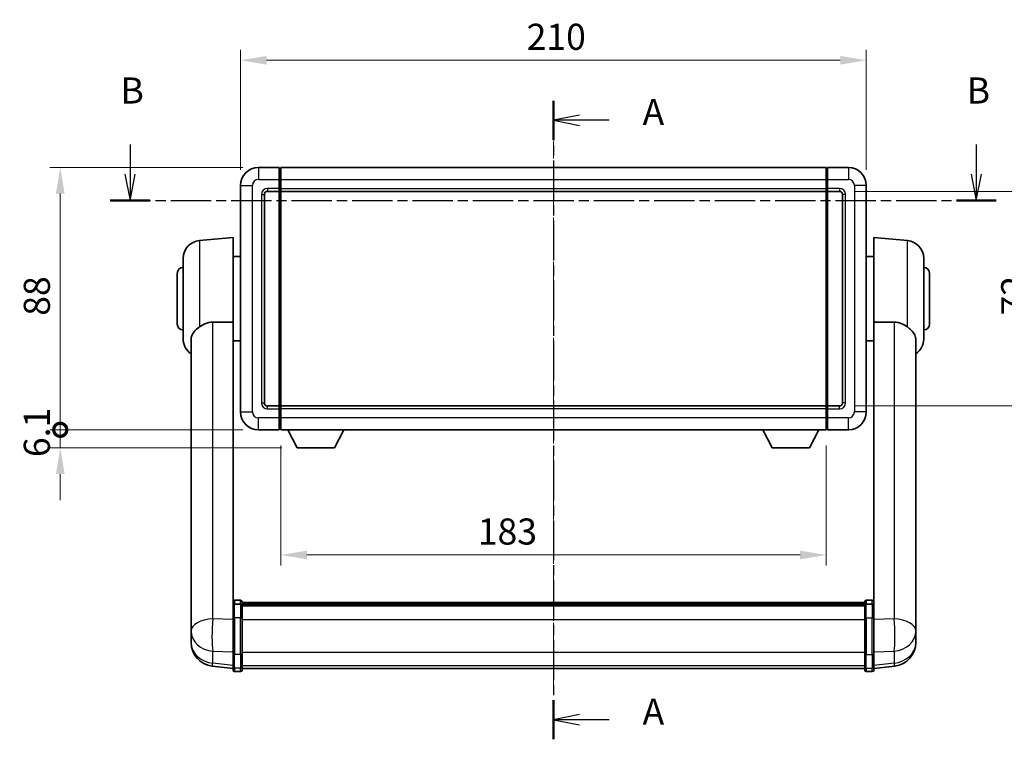
# Model space of a CAD drawing. Units: millimetres. Extents: x 0 to 8281, y -2 to 1684.
# Drawn here: x 2723 to 3053, y 347 to 588 of the extents above; entities that cross this region are included whole.
import ezdxf

# ---------------------------------------------------------------- set-up
doc = ezdxf.new("R2010")
doc.units = ezdxf.units.MM
doc.linetypes.add('CHAIN', pattern=[0.3543, 0.2362, -0.0295, 0.0591, -0.0295])
doc.layers.add('Centerline (ISO)', color=7, linetype='Continuous', lineweight=18, true_color=0x80ffff)
for name, color, linetype, lineweight in [('Dimension (ISO)', 7, 'Continuous', 18), ('Dimension (ISO) @ 1', 7, 'Continuous', 18), ('Section Line (ISO)', 7, 'CHAIN', 25), ('Visible (ISO)', 7, 'Continuous', 35), ('Visible Narrow (ISO)', 7, 'Continuous', 25)]:
    doc.layers.add(name, color=color, linetype=linetype, lineweight=lineweight)
doc.styles.add('Note Text (TK)', font='MS PGothic.ttf')
doc.dimstyles.new('Default - Method 1b (TK)', dxfattribs={"dimscale": 6, "dimtxt": 2.5, "dimasz": 2.5, "dimexe": 1, "dimexo": 1.5, "dimgap": 1, "dimtad": 1, "dimtoh": 1, "dimrnd": 1e-08, "dimdsep": 46, "dimtxsty": 'Note Text (TK)', "dimcen": 0.09, "dimdle": 5, "dimclrd": 100, "dimclre": 100, "dimclrt": 7, "dimadec": 1, "dimazin": 1, "dimtfac": 1, "dimtmove": 0, "dimatfit": 3, "dimfxl": 0, "dimtolj": 1, "dimlwd": -1, "dimlwe": -1, "dimarcsym": 0})

# ---------------------------------------------------------------- blocks, each defined once
blk = doc.blocks.new('2dTransSection0')
at = {"layer": 'Section Line (ISO)', "linetype": 'CHAIN', "ltscale": 16.222841}
blk.add_line((170.289, 168.916), (170.289, 107.69), dxfattribs=at)
at = {"layer": 'Section Line (ISO)', "linetype": 'Continuous', "lineweight": 50}
for p, q in [((170.289, 168.916), (170.289, 165.168)), ((170.289, 111.438), (170.289, 107.69))]:
    blk.add_line(p, q, dxfattribs=at)
at = {"layer": 'Section Line (ISO)', "linetype": 'Continuous'}
for p, q in [((172.789, 167.542), (170.289, 167.042)), ((172.789, 167.042), (170.289, 167.042)), ((170.289, 167.042), (172.789, 166.542)), ((175.629, 167.042), (172.789, 167.042)), ((172.789, 110.064), (170.289, 109.564)), ((172.789, 109.564), (170.289, 109.564)), ((170.289, 109.564), (172.789, 109.064)), ((175.629, 109.564), (172.789, 109.564))]:
    blk.add_line(p, q, dxfattribs=at)
at = {"layer": 'Section Line (ISO)', "char_height": 2.5, "attachment_point": 7, "style": 'Note Text (TK)'}
for insert in [(178.837, 165.799), (178.837, 108.321)]:
    blk.add_mtext('A', dxfattribs=dict(at, insert=insert))
blk = doc.blocks.new('2dTransSection1')
at = {"layer": 'Section Line (ISO)', "linetype": 'Continuous'}
for p, q in [((129.698, 164.71), (129.698, 161.862)), ((210.832, 164.71), (210.832, 161.862)), ((129.198, 161.862), (129.698, 159.362)), ((129.698, 161.862), (129.698, 159.362)), ((129.698, 159.362), (130.198, 161.862)), ((210.332, 161.862), (210.832, 159.362)), ((210.832, 161.862), (210.832, 159.362)), ((210.832, 159.362), (211.332, 161.862))]:
    blk.add_line(p, q, dxfattribs=at)
at = {"layer": 'Section Line (ISO)', "linetype": 'CHAIN', "ltscale": 16.356962}
blk.add_line((127.801, 159.362), (212.73, 159.362), dxfattribs=at)
at = {"layer": 'Section Line (ISO)', "linetype": 'Continuous', "lineweight": 50}
for p, q in [((127.801, 159.362), (131.596, 159.362)), ((208.935, 159.362), (212.73, 159.362))]:
    blk.add_line(p, q, dxfattribs=at)
at = {"layer": 'Section Line (ISO)', "char_height": 2.5, "attachment_point": 7, "style": 'Note Text (TK)'}
for insert in [(128.779, 167.862), (209.913, 167.862)]:
    blk.add_mtext('B', dxfattribs=dict(at, insert=insert))
blk = doc.blocks.new('*D54')
at = {"layer": 'Defpoints', "color": 0, "transparency": 16777216}
for p in [(3006.74, 574.63), (2796.74, 532.63), (3006.74, 532.63)]:
    blk.add_point(p, dxfattribs=at)
at = {"layer": 'Dimension (ISO)', "color": 100, "transparency": 16777216}
for p, q in [((2796.74, 537.88), (2796.74, 578.13)), ((3006.74, 537.88), (3006.74, 578.13)), ((2805.49, 574.63), (2997.99, 574.63))]:
    blk.add_line(p, q, dxfattribs=at)
for points in [[(2805.49, 576.08), (2805.49, 573.17), (2796.74, 574.63)], [(2997.99, 576.08), (2997.99, 573.17), (3006.74, 574.63)]]:
    blk.add_solid(points, dxfattribs=at)
at = {"layer": 'Dimension (ISO)', "color": 7, "transparency": 16777216, "insert": (2892.74, 582.5), "char_height": 8.75, "attachment_point": 4, "style": 'Note Text (TK)'}
blk.add_mtext('\\A1;210', dxfattribs=at)
blk = doc.blocks.new('*D55')
at = {"layer": 'Defpoints', "color": 0, "transparency": 16777216}
for p in [(2997.74, 530.63), (2997.74, 458.63), (3064.24, 458.63)]:
    blk.add_point(p, dxfattribs=at)
at = {"layer": 'Dimension (ISO)', "color": 100, "transparency": 16777216}
for p, q in [((3002.99, 530.63), (3067.74, 530.63)), ((3064.24, 521.88), (3064.24, 467.38)), ((3002.99, 458.63), (3067.74, 458.63))]:
    blk.add_line(p, q, dxfattribs=at)
for points in [[(3062.78, 521.88), (3065.7, 521.88), (3064.24, 530.63)], [(3062.78, 467.38), (3065.7, 467.38), (3064.24, 458.63)]]:
    blk.add_solid(points, dxfattribs=at)
at = {"layer": 'Dimension (ISO)', "color": 7, "transparency": 16777216, "insert": (3056.37, 489.01), "char_height": 8.75, "attachment_point": 4, "rotation": 90, "style": 'Note Text (TK)'}
blk.add_mtext('\\A1;72', dxfattribs=at)
blk = doc.blocks.new('*D56')
at = {"layer": 'Defpoints', "color": 0, "transparency": 16777216}
for p in [(2810.24, 450.63), (2993.24, 450.63), (2810.24, 408.63)]:
    blk.add_point(p, dxfattribs=at)
at = {"layer": 'Dimension (ISO)', "color": 100, "transparency": 16777216}
for p, q in [((2810.24, 445.38), (2810.24, 405.13)), ((2993.24, 445.38), (2993.24, 405.13)), ((2984.49, 408.63), (2818.99, 408.63))]:
    blk.add_line(p, q, dxfattribs=at)
for points in [[(2818.99, 410.08), (2818.99, 407.17), (2810.24, 408.63)], [(2984.49, 410.08), (2984.49, 407.17), (2993.24, 408.63)]]:
    blk.add_solid(points, dxfattribs=at)
at = {"layer": 'Dimension (ISO)', "color": 7, "transparency": 16777216, "insert": (2876.34, 416.5), "char_height": 8.75, "attachment_point": 4, "style": 'Note Text (TK)'}
blk.add_mtext('\\A1;183', dxfattribs=at)
blk = doc.blocks.new('_DotSmall')
at = {"color": 0, "linetype": 'ByBlock', "const_width": 0.5}
blk.add_lwpolyline([(-0.0625, 0, 1), (0.0625, 0, 1)], format="xyb", close=True, dxfattribs=at)
blk = doc.blocks.new('*D69')
at = {"layer": 'Defpoints', "color": 0, "transparency": 16777216}
for p in [(2736.24, 538.63), (2802.74, 538.63), (2802.74, 450.63)]:
    blk.add_point(p, dxfattribs=at)
at = {"layer": 'Dimension (ISO)', "color": 100, "transparency": 16777216}
for p, q in [((2797.49, 538.63), (2732.74, 538.63)), ((2736.24, 450.63), (2736.24, 529.88)), ((2797.49, 450.63), (2732.74, 450.63))]:
    blk.add_line(p, q, dxfattribs=at)
blk.add_solid([(2734.78, 529.88), (2737.7, 529.88), (2736.24, 538.63)], dxfattribs=at)
at = {"layer": 'Dimension (ISO)', "color": 100, "transparency": 16777216, "xscale": 8.75, "yscale": 8.75, "zscale": 8.75, "rotation": 270}
blk.add_blockref('_DotSmall', (2736.24, 450.63), dxfattribs=at)
at = {"layer": 'Dimension (ISO)', "color": 7, "transparency": 16777216, "insert": (2728.37, 488.89), "char_height": 8.75, "attachment_point": 4, "rotation": 90, "style": 'Note Text (TK)'}
blk.add_mtext('\\A1;88', dxfattribs=at)
blk = doc.blocks.new('*D70')
at = {"layer": 'Defpoints', "color": 0, "transparency": 16777216}
for p in [(2736.24, 450.63), (2802.74, 450.63), (2815.79, 444.53)]:
    blk.add_point(p, dxfattribs=at)
at = {"layer": 'Dimension (ISO)', "color": 100, "transparency": 16777216}
for p, q in [((2736.24, 450.63), (2736.24, 459.38)), ((2797.49, 450.63), (2732.74, 450.63)), ((2736.24, 444.53), (2736.24, 450.63)), ((2810.54, 444.53), (2732.74, 444.53)), ((2736.24, 435.78), (2736.24, 427.03))]:
    blk.add_line(p, q, dxfattribs=at)
blk.add_solid([(2734.78, 435.78), (2737.7, 435.78), (2736.24, 444.53)], dxfattribs=at)
at = {"layer": 'Dimension (ISO)', "color": 100, "transparency": 16777216, "xscale": 8.75, "yscale": 8.75, "zscale": 8.75, "rotation": 270}
blk.add_blockref('_DotSmall', (2736.24, 450.63), dxfattribs=at)
at = {"layer": 'Dimension (ISO)', "color": 7, "transparency": 16777216, "insert": (2728.37, 441.46), "char_height": 8.75, "attachment_point": 4, "rotation": 90, "style": 'Note Text (TK)'}
blk.add_mtext('\\A1;6.1', dxfattribs=at)

msp = doc.modelspace()

# ---------------------------------------------------------------- linework, layer by layer
at = {"layer": 'Centerline (ISO)', "linetype": 'CHAIN', "ltscale": 23.990969}
msp.add_line((2901.7401, 547.3752), (2901.7401, 361.7429), dxfattribs=at)
at = {"layer": 'Visible (ISO)'}
for p, q in [((2809.7401, 538.6252), (2802.7401, 538.6252)), ((2809.7401, 538.6252), (2809.7401, 534.6252)), ((2810.2401, 538.6252), (2993.2401, 538.6252)), ((2810.2401, 534.6252), (2810.2401, 538.6252)), ((2993.2401, 538.6252), (2993.2401, 534.6252)), ((3000.7401, 538.6252), (2993.7401, 538.6252)), ((2993.7401, 534.6252), (2993.7401, 538.6252)), ((2809.9901, 538.4252), (2809.7401, 538.4252)), ((2993.4901, 538.4252), (2993.7401, 538.4252)), ((2796.7401, 532.6252), (2796.7401, 456.6252)), ((2809.7401, 531.6252), (2809.7401, 534.6252)), ((2810.2401, 534.6252), (2810.2401, 531.6252)), ((2993.2401, 531.6252), (2993.2401, 534.6252)), ((2993.7401, 534.6252), (2993.7401, 531.6252)), ((3006.7401, 456.6252), (3006.7401, 532.6252)), ((2804.7401, 459.6252), (2804.7401, 529.6252)), ((2805.7401, 530.6252), (2809.7401, 530.6252)), ((2809.7401, 531.6252), (2809.7401, 530.6252)), ((2809.9901, 530.8252), (2809.7401, 530.8252)), ((2809.7401, 458.6252), (2809.7401, 530.6252)), ((2810.2401, 530.6252), (2810.2401, 531.6252)), ((2810.2401, 530.6252), (2993.2401, 530.6252)), ((2810.2401, 458.6252), (2810.2401, 530.6252)), ((2993.2401, 531.6252), (2993.2401, 530.6252)), ((2993.2401, 530.6252), (2993.2401, 458.6252)), ((2993.4901, 530.8252), (2993.7401, 530.8252)), ((2993.7401, 530.6252), (2993.7401, 531.6252)), ((2993.7401, 530.6252), (2993.7401, 458.6252)), ((2993.7401, 530.6252), (2997.7401, 530.6252)), ((2998.7401, 529.6252), (2998.7401, 459.6252)), ((2782.9672, 514.1389), (2794.2401, 515.1252)), ((2794.2401, 515.1252), (2794.2401, 486.8039)), ((3009.2401, 486.8039), (3009.2401, 515.1252)), ((3020.5131, 514.1389), (3009.2401, 515.1252)), ((2777.4901, 481.0886), (2777.4901, 508.1618)), ((2794.2401, 508.7752), (2796.7401, 508.7752)), ((3009.2401, 508.7752), (3006.7401, 508.7752)), ((3025.9901, 508.1618), (3025.9901, 481.0886)), ((2775.4901, 486.1252), (2775.4901, 503.1252)), ((3027.9901, 503.1252), (3027.9901, 486.1252)), ((2794.2401, 391.9993), (2794.2401, 486.8039)), ((3009.2401, 486.8039), (3009.2401, 391.9993)), ((2780.1401, 480.9257), (2780.1401, 387.9968)), ((2794.2401, 480.4752), (2796.7401, 480.4752)), ((3009.2401, 480.4752), (3006.7401, 480.4752)), ((3023.3401, 387.9968), (3023.3401, 480.9257)), ((2809.7401, 458.6252), (2805.7401, 458.6252)), ((2809.7401, 458.6252), (2809.7401, 457.6252)), ((2809.9901, 458.4252), (2809.7401, 458.4252)), ((2809.7401, 454.6252), (2809.7401, 457.6252)), ((2993.2401, 458.6252), (2810.2401, 458.6252)), ((2810.2401, 457.6252), (2810.2401, 458.6252)), ((2810.2401, 457.6252), (2810.2401, 454.6252)), ((2993.2401, 458.6252), (2993.2401, 457.6252)), ((2993.2401, 454.6252), (2993.2401, 457.6252)), ((2993.4901, 458.4252), (2993.7401, 458.4252)), ((2993.7401, 457.6252), (2993.7401, 458.6252)), ((2997.7401, 458.6252), (2993.7401, 458.6252)), ((2993.7401, 457.6252), (2993.7401, 454.6252)), ((2809.7401, 454.6252), (2809.7401, 450.6252)), ((2810.2401, 450.6252), (2810.2401, 454.6252)), ((2993.2401, 454.6252), (2993.2401, 450.6252)), ((2993.7401, 450.6252), (2993.7401, 454.6252)), ((2802.7401, 450.6252), (2809.7401, 450.6252)), ((2809.9901, 450.8252), (2809.7401, 450.8252)), ((2993.2401, 450.6252), (2810.2401, 450.6252)), ((2815.7901, 444.5252), (2812.6517, 450.6252)), ((2828.2901, 444.5252), (2831.4285, 450.6252)), ((2975.1901, 444.5252), (2972.0517, 450.6252)), ((2987.6901, 444.5252), (2990.8285, 450.6252)), ((2993.4901, 450.8252), (2993.7401, 450.8252)), ((2993.7401, 450.6252), (3000.7401, 450.6252)), ((2815.7901, 444.5252), (2828.2901, 444.5252)), ((2975.1901, 444.5252), (2987.6901, 444.5252)), ((2796.7401, 393.4154), (2794.7401, 393.4154)), ((3006.7401, 393.4154), (3008.7401, 393.4154)), ((2794.2401, 391.7234), (2794.2401, 391.9993)), ((2794.2401, 391.7234), (2794.2401, 387.2429)), ((2796.7401, 392.1216), (2794.7401, 392.1216)), ((2797.2401, 392.9154), (2797.2401, 391.7234)), ((2797.2401, 392.6454), (3006.2401, 392.6454)), ((2797.2401, 392.4138), (3006.2401, 392.4138)), ((2797.2401, 392.402), (3006.2401, 392.402)), ((2797.2401, 392.1305), (3006.2401, 392.1305)), ((2797.2401, 387.2429), (2797.2401, 391.7234)), ((2797.2401, 391.6793), (3006.2401, 391.6793)), ((2797.2401, 391.5368), (3006.2401, 391.5368)), ((3006.2401, 391.7234), (3006.2401, 392.9154)), ((3006.2401, 391.7234), (3006.2401, 387.2429)), ((3006.7401, 392.1216), (3008.7401, 392.1216)), ((3009.2401, 391.9993), (3009.2401, 391.7234)), ((3009.2401, 387.2429), (3009.2401, 391.7234)), ((2780.1401, 385.2189), (2780.1401, 387.9968)), ((2794.2401, 375.6316), (2794.2401, 387.2429)), ((2797.2401, 387.2429), (2797.2401, 375.6316)), ((3006.2401, 375.6316), (3006.2401, 387.2429)), ((3009.2401, 387.2429), (3009.2401, 375.6316)), ((3023.3401, 387.9968), (3023.3401, 385.2189)), ((2780.1401, 385.2189), (2780.1401, 383.1994)), ((3023.3401, 383.1994), (3023.3401, 385.2189)), ((2780.1401, 383.1994), (2780.1401, 382.0334)), ((2780.1401, 380.4296), (2780.1401, 381.2831)), ((2780.1401, 380.4296), (2780.1401, 379.2636)), ((3023.3401, 382.0334), (3023.3401, 383.1994)), ((3023.3401, 381.2831), (3023.3401, 380.4296)), ((3023.3401, 379.2636), (3023.3401, 380.4296)), ((2794.2401, 375.6316), (2794.2401, 371.1316)), ((2797.2401, 371.1316), (2797.2401, 375.6316)), ((3006.2401, 375.6316), (3006.2401, 371.1316)), ((3009.2401, 371.1316), (3009.2401, 375.6316)), ((2794.2401, 370.4777), (2787.1908, 371.3201)), ((2794.2401, 369.9929), (2794.2401, 371.1316)), ((2797.2401, 371.1316), (2797.2401, 369.9929)), ((2797.2401, 370.4929), (3006.2401, 370.4929)), ((3006.2401, 369.9929), (3006.2401, 371.1316)), ((3009.2401, 370.4777), (3016.2895, 371.3201)), ((3009.2401, 371.1316), (3009.2401, 369.9929)), ((2796.7401, 369.4929), (2794.7401, 369.4929)), ((3006.7401, 369.4929), (3008.7401, 369.4929))]:
    msp.add_line(p, q, dxfattribs=at)
for centre, radius, start, end in [((2802.7401, 532.6252), 6, 90, 180), ((3000.7401, 532.6252), 6, 0, 90), ((2809.9901, 538.1752), 0.25, 0, 90), ((2993.4901, 538.1752), 0.25, 90, 180), ((2805.7401, 529.6252), 1, 90, 180), ((2809.9901, 531.0752), 0.25, 270, 0), ((2993.4901, 531.0752), 0.25, 180, 270), ((2997.7401, 529.6252), 1, 0, 90), ((2783.4901, 508.1618), 6, 95, 180), ((3019.9901, 508.1618), 6, 0, 85), ((2777.4901, 503.1252), 2, 90, 180), ((3025.9901, 503.1252), 2, 0, 90), ((2777.4901, 486.1252), 2, 180, 270), ((3025.9901, 486.1252), 2, 270, 0), ((2783.4901, 481.0886), 6, 180, 236.059385), ((3019.9901, 481.0886), 6, 303.940615, 0), ((2805.7401, 459.6252), 1, 180, 270), ((2997.7401, 459.6252), 1, 270, 0), ((2802.7401, 456.6252), 6, 180, 270), ((2809.9901, 458.1752), 0.25, 0, 90), ((2993.4901, 458.1752), 0.25, 90, 180), ((3000.7401, 456.6252), 6, 270, 0), ((2809.9901, 451.0752), 0.25, 270, 0), ((2993.4901, 451.0752), 0.25, 180, 270), ((2794.7401, 392.9154), 0.5, 90, 180), ((2796.7401, 392.9154), 0.5, 0, 90), ((3006.7401, 392.9154), 0.5, 90, 180), ((3008.7401, 392.9154), 0.5, 0, 90), ((2788.1401, 379.2636), 8, 180, 263.184806), ((3015.3401, 379.2636), 8, 276.815194, 0), ((2794.7401, 369.9929), 0.5, 180, 270), ((2796.7401, 369.9929), 0.5, 270, 0), ((3006.7401, 369.9929), 0.5, 180, 270), ((3008.7401, 369.9929), 0.5, 270, 0)]:
    msp.add_arc(centre, radius, start, end, dxfattribs=at)
for points, knots in [([(2782.9672, 485.1525), (2783.5004, 485.5661), (2784.1169, 485.9386), (2785.623, 486.5655), (2786.5461, 486.7548), (2787.4429, 486.7625)], [1.893638288, 1.893638288, 1.893638288, 1.893638288, 2.105960636, 2.105960636, 2.374014899, 2.374014899, 2.374014899, 2.374014899]), ([(3016.0374, 486.7625), (3016.9341, 486.7548), (3017.8573, 486.5655), (3019.3633, 485.9386), (3019.9799, 485.5661), (3020.5131, 485.1525)], [2.581206007, 2.581206007, 2.581206007, 2.581206007, 2.84926027, 2.84926027, 3.061582618, 3.061582618, 3.061582618, 3.061582618]), ([(2782.9672, 485.1525), (2782.8134, 485.0331), (2782.6629, 484.9138), (2781.7896, 484.1998), (2781.1988, 483.6244), (2780.5529, 482.6476), (2780.3802, 482.2824), (2780.2099, 481.6757), (2780.1695, 481.4479), (2780.1438, 481.1191), (2780.1401, 481.0227), (2780.1401, 480.9257)], [2.419202024, 2.419202024, 2.419202024, 2.419202024, 2.485237937, 2.485237937, 2.812765775, 2.812765775, 2.999568667, 2.999568667, 3.108221981, 3.108221981, 3.152870407, 3.152870407, 3.152870407, 3.152870407]), ([(3023.3401, 480.9257), (3023.3401, 480.9372), (3023.3401, 480.9486), (3023.338, 481.1733), (3023.3181, 481.3829), (3023.2254, 481.8826), (3023.1341, 482.1666), (3022.735, 483.0308), (3022.3051, 483.5716), (3021.3746, 484.4626), (3020.9613, 484.8047), (3020.5131, 485.1525)], [5.531333437, 5.531333437, 5.531333437, 5.531333437, 5.537376333, 5.537376333, 5.64999603, 5.64999603, 5.810634451, 5.810634451, 6.152235212, 6.152235212, 6.373226187, 6.373226187, 6.373226187, 6.373226187]), ([(2794.2401, 391.7234), (2794.2401, 391.7242), (2794.2401, 391.725), (2794.2404, 391.7547), (2794.2445, 391.7835), (2794.2605, 391.8398), (2794.2723, 391.8671), (2794.3151, 391.9396), (2794.3537, 391.9817), (2794.4476, 392.0503), (2794.501, 392.0769), (2794.6172, 392.1125), (2794.6783, 392.1216), (2794.7401, 392.1216)], [-0.0003347789, -0.0003347789, -0.0003347789, -0.0003347789, 0, 0, 0.011463002, 0.011463002, 0.0228675214, 0.0228675214, 0.0430502261, 0.0430502261, 0.0621538264, 0.0621538264, 0.0807455701, 0.0807455701, 0.0807455701, 0.0807455701]), ([(2797.2401, 391.7234), (2797.2401, 391.7242), (2797.2401, 391.725), (2797.2399, 391.7547), (2797.2357, 391.7835), (2797.2197, 391.8398), (2797.208, 391.8671), (2797.1651, 391.9396), (2797.1266, 391.9817), (2797.0327, 392.0503), (2796.9792, 392.0769), (2796.8631, 392.1125), (2796.802, 392.1216), (2796.7401, 392.1216)], [-0.0809227639, -0.0809227639, -0.0809227639, -0.0809227639, -0.0805886357, -0.0805886357, -0.0691479127, -0.0691479127, -0.0577655589, -0.0577655589, -0.0376220805, -0.0376220805, -0.0185556094, -0.0185556094, 0, 0, 0, 0]), ([(3006.7401, 392.1216), (3006.6783, 392.1216), (3006.6172, 392.1125), (3006.501, 392.0769), (3006.4476, 392.0503), (3006.3537, 391.9817), (3006.3151, 391.9396), (3006.2723, 391.8671), (3006.2605, 391.8398), (3006.2445, 391.7835), (3006.2404, 391.7547), (3006.2401, 391.725), (3006.2401, 391.7242), (3006.2401, 391.7234)], [-0.0807455701, -0.0807455701, -0.0807455701, -0.0807455701, -0.0621538264, -0.0621538264, -0.0430502261, -0.0430502261, -0.0228675214, -0.0228675214, -0.011463002, -0.011463002, 0, 0, 0.0003347789, 0.0003347789, 0.0003347789, 0.0003347789]), ([(3009.2401, 391.7234), (3009.2401, 391.7242), (3009.2401, 391.725), (3009.2399, 391.7547), (3009.2357, 391.7835), (3009.2197, 391.8398), (3009.208, 391.8671), (3009.1651, 391.9396), (3009.1266, 391.9817), (3009.0327, 392.0503), (3008.9792, 392.0769), (3008.8631, 392.1125), (3008.802, 392.1216), (3008.7401, 392.1216)], [-0.0809227639, -0.0809227639, -0.0809227639, -0.0809227639, -0.0805886357, -0.0805886357, -0.0691479127, -0.0691479127, -0.0577655589, -0.0577655589, -0.0376220805, -0.0376220805, -0.0185556094, -0.0185556094, 0, 0, 0, 0]), ([(2780.1401, 387.9968), (2780.1401, 387.9716), (2780.1402, 387.9459), (2780.1413, 387.5906), (2780.1463, 387.1846), (2780.1463, 386.3453), (2780.1413, 385.8512), (2780.1402, 385.3003), (2780.1401, 385.2596), (2780.1401, 385.2189)], [4.482129021, 4.482129021, 4.482129021, 4.482129021, 4.493692618, 4.493692618, 4.639067337, 4.639067337, 4.784442055, 4.784442055, 4.796005652, 4.796005652, 4.796005652, 4.796005652]), ([(3023.3401, 385.2189), (3023.3401, 385.2596), (3023.3401, 385.3003), (3023.339, 385.8512), (3023.3339, 386.3453), (3023.3339, 387.1846), (3023.339, 387.5906), (3023.3401, 387.9459), (3023.3401, 387.9716), (3023.3401, 387.9968)], [4.482129021, 4.482129021, 4.482129021, 4.482129021, 4.493692618, 4.493692618, 4.639067337, 4.639067337, 4.784442055, 4.784442055, 4.796005652, 4.796005652, 4.796005652, 4.796005652]), ([(2780.1401, 382.0334), (2780.1401, 382.0009), (2780.1402, 381.9688), (2780.1413, 381.5378), (2780.1463, 381.2016), (2780.1463, 380.7171), (2780.1413, 380.5335), (2780.1402, 380.4414), (2780.1401, 380.4352), (2780.1401, 380.4296)], [4.482129021, 4.482129021, 4.482129021, 4.482129021, 4.493692618, 4.493692618, 4.639067337, 4.639067337, 4.784442055, 4.784442055, 4.796005652, 4.796005652, 4.796005652, 4.796005652]), ([(2780.1401, 381.2831), (2780.1401, 381.3084), (2780.1402, 381.3341), (2780.1405, 381.4469), (2780.1411, 381.539), (2780.1417, 381.6352)], [4.4821290214, 4.4821290214, 4.4821290214, 4.4821290214, 4.4936926184, 4.4936926184, 4.5319913858, 4.5319913858, 4.5319913858, 4.5319913858]), ([(3023.3401, 380.4296), (3023.3401, 380.4352), (3023.3401, 380.4414), (3023.339, 380.5335), (3023.3339, 380.7171), (3023.3339, 381.2016), (3023.339, 381.5378), (3023.3401, 381.9688), (3023.3401, 382.0009), (3023.3401, 382.0334)], [4.482129021, 4.482129021, 4.482129021, 4.482129021, 4.493692618, 4.493692618, 4.639067337, 4.639067337, 4.784442055, 4.784442055, 4.796005652, 4.796005652, 4.796005652, 4.796005652]), ([(3023.3385, 381.6352), (3023.3392, 381.539), (3023.3397, 381.4469), (3023.3401, 381.3341), (3023.3401, 381.3084), (3023.3401, 381.2831)], [4.7461432879, 4.7461432879, 4.7461432879, 4.7461432879, 4.7844420553, 4.7844420553, 4.7960056524, 4.7960056524, 4.7960056524, 4.7960056524])]:
    msp.add_open_spline(points, degree=3, knots=knots, dxfattribs=at)
for points in [[(2787.4429, 486.7625), (2790.8103, 486.7819), (2794.2401, 486.8039)], [(3009.2401, 486.8039), (3012.6699, 486.7819), (3016.0374, 486.7625)]]:
    msp.add_open_spline(points, degree=2, dxfattribs=at)
at = {"layer": 'Visible Narrow (ISO)'}
for p, q in [((2802.7401, 538.6252), (2802.7401, 534.6252)), ((3000.7401, 538.6252), (3000.7401, 534.6252)), ((2809.9901, 534.6252), (2809.9901, 538.4252)), ((2993.4901, 538.4252), (2993.4901, 534.6252)), ((2796.7401, 532.6252), (2800.7401, 532.6252)), ((2800.7401, 456.6252), (2800.7401, 532.6252)), ((2802.7401, 534.6252), (2809.7401, 534.6252)), ((2809.9901, 534.6252), (2809.7401, 534.6252)), ((2810.2401, 534.6252), (2809.9901, 534.6252)), ((2809.9901, 534.6252), (2809.9901, 531.6252)), ((2810.2401, 534.6252), (2993.2401, 534.6252)), ((2993.2401, 534.6252), (2993.4901, 534.6252)), ((2993.4901, 531.6252), (2993.4901, 534.6252)), ((2993.4901, 534.6252), (2993.7401, 534.6252)), ((2993.7401, 534.6252), (3000.7401, 534.6252)), ((3002.7401, 532.6252), (3002.7401, 456.6252)), ((3006.7401, 532.6252), (3002.7401, 532.6252)), ((2803.7401, 529.6252), (2803.7401, 459.6252)), ((2803.7401, 529.6252), (2804.7401, 529.6252)), ((2809.7401, 531.6252), (2805.7401, 531.6252)), ((2805.7401, 531.6252), (2805.7401, 530.6252)), ((2809.9901, 531.6252), (2809.7401, 531.6252)), ((2810.2401, 531.6252), (2809.9901, 531.6252)), ((2809.9901, 530.8252), (2809.9901, 531.6252)), ((2809.9901, 530.8252), (2809.9901, 458.4252)), ((2810.2401, 531.6252), (2993.2401, 531.6252)), ((2993.2401, 531.6252), (2993.4901, 531.6252)), ((2993.4901, 531.6252), (2993.4901, 530.8252)), ((2993.4901, 531.6252), (2993.7401, 531.6252)), ((2993.4901, 458.4252), (2993.4901, 530.8252)), ((2997.7401, 531.6252), (2993.7401, 531.6252)), ((2997.7401, 531.6252), (2997.7401, 530.6252)), ((2999.7401, 529.6252), (2998.7401, 529.6252)), ((2999.7401, 459.6252), (2999.7401, 529.6252)), ((2782.9672, 514.1389), (2782.9672, 485.1525)), ((3020.5131, 485.1525), (3020.5131, 514.1389)), ((2787.4429, 387.1842), (2787.4429, 486.7625)), ((3016.0374, 486.7625), (3016.0374, 387.1842)), ((2803.7401, 459.6252), (2804.7401, 459.6252)), ((2999.7401, 459.6252), (2998.7401, 459.6252)), ((2796.7401, 456.6252), (2800.7401, 456.6252)), ((2805.7401, 457.6252), (2805.7401, 458.6252)), ((2805.7401, 457.6252), (2809.7401, 457.6252)), ((2809.9901, 457.6252), (2809.7401, 457.6252)), ((2809.9901, 457.6252), (2809.9901, 458.4252)), ((2810.2401, 457.6252), (2809.9901, 457.6252)), ((2809.9901, 457.6252), (2809.9901, 454.6252)), ((2993.2401, 457.6252), (2810.2401, 457.6252)), ((2993.2401, 457.6252), (2993.4901, 457.6252)), ((2993.4901, 458.4252), (2993.4901, 457.6252)), ((2993.4901, 454.6252), (2993.4901, 457.6252)), ((2993.4901, 457.6252), (2993.7401, 457.6252)), ((2993.7401, 457.6252), (2997.7401, 457.6252)), ((2997.7401, 457.6252), (2997.7401, 458.6252)), ((3006.7401, 456.6252), (3002.7401, 456.6252)), ((2809.7401, 454.6252), (2802.7401, 454.6252)), ((2802.7401, 450.6252), (2802.7401, 454.6252)), ((2809.9901, 454.6252), (2809.7401, 454.6252)), ((2810.2401, 454.6252), (2809.9901, 454.6252)), ((2809.9901, 450.8252), (2809.9901, 454.6252)), ((2993.2401, 454.6252), (2810.2401, 454.6252)), ((2993.2401, 454.6252), (2993.4901, 454.6252)), ((2993.4901, 454.6252), (2993.4901, 450.8252)), ((2993.4901, 454.6252), (2993.7401, 454.6252)), ((3000.7401, 454.6252), (2993.7401, 454.6252)), ((3000.7401, 450.6252), (3000.7401, 454.6252)), ((2794.7401, 393.4154), (2794.7401, 392.1216)), ((2796.7401, 392.1216), (2796.7401, 393.4154)), ((3006.7401, 393.4154), (3006.7401, 392.1216)), ((3008.7401, 392.1216), (3008.7401, 393.4154)), ((2794.7401, 387.4929), (2794.7401, 392.1216)), ((2796.7401, 392.1216), (2796.7401, 387.4929)), ((3006.7401, 387.4929), (3006.7401, 392.1216)), ((3008.7401, 392.1216), (3008.7401, 387.4929)), ((2794.2401, 386.9665), (2787.4429, 387.1842)), ((2794.7401, 387.4929), (2794.7401, 375.1986)), ((2796.7401, 387.4929), (2794.7401, 387.4929)), ((2796.7401, 375.1986), (2796.7401, 387.4929)), ((2797.2401, 386.9929), (3006.2401, 386.9929)), ((3006.7401, 387.4929), (3006.7401, 375.1986)), ((3006.7401, 387.4929), (3008.7401, 387.4929)), ((3008.7401, 375.1986), (3008.7401, 387.4929)), ((3016.0374, 387.1842), (3009.2401, 386.9665)), ((2787.4429, 372.3618), (2787.4429, 376.2975)), ((2787.4429, 376.2975), (2794.2401, 376.0799)), ((2794.7401, 370.6986), (2794.7401, 375.1986)), ((2796.7401, 375.1986), (2794.7401, 375.1986)), ((2796.7401, 375.1986), (2796.7401, 370.6986)), ((2797.2401, 376.0646), (3006.2401, 376.0646)), ((3006.7401, 370.6986), (3006.7401, 375.1986)), ((3006.7401, 375.1986), (3008.7401, 375.1986)), ((3008.7401, 375.1986), (3008.7401, 370.6986)), ((3009.2401, 376.0799), (3016.0374, 376.2975)), ((3016.0374, 376.2975), (3016.0374, 372.3618)), ((2794.2401, 371.5494), (2787.4429, 372.3618)), ((2794.7401, 370.6986), (2794.7401, 369.4929)), ((2796.7401, 370.6986), (2794.7401, 370.6986)), ((2796.7401, 369.4929), (2796.7401, 370.6986)), ((2797.2401, 371.5646), (3006.2401, 371.5646)), ((3006.7401, 370.6986), (3006.7401, 369.4929)), ((3006.7401, 370.6986), (3008.7401, 370.6986)), ((3008.7401, 369.4929), (3008.7401, 370.6986)), ((3016.0374, 372.3618), (3009.2401, 371.5494))]:
    msp.add_line(p, q, dxfattribs=at)
for centre, start, end in [((2802.7401, 532.6252), 90, 180), ((3000.7401, 532.6252), 0, 90), ((2805.7401, 529.6252), 90, 180), ((2997.7401, 529.6252), 0, 90), ((2805.7401, 459.6252), 180, 270), ((2997.7401, 459.6252), 270, 0), ((2802.7401, 456.6252), 180, 270), ((3000.7401, 456.6252), 270, 0)]:
    msp.add_arc(centre, 2, start, end, dxfattribs=at)
for centre, major_axis, ratio, start_param, end_param in [((2788.1401, 383.1994), (-8, 0), 0.5, 4.79965544, 6.28318531), ((2788.1401, 383.1994), (0.2561, 7.9959), 0.11860733, 1.05290097, 2.6161011), ((2794.7401, 387.2429), (-0.5, 0), 0.5, 4.71238898, 6.28318531), ((2796.7401, 387.2429), (0.5, 0), 0.5, 0, 1.57079633), ((3006.7401, 387.2429), (-0.5, 0), 0.5, 4.71238898, 6.28318531), ((3008.7401, 387.2429), (0.5, 0), 0.5, 0, 1.57079633), ((3015.3401, 383.1994), (8, 0), 0.5, 0, 1.48352986), ((3015.3401, 383.1994), (0.2561, -7.9959), 0.11860733, 0.52549155, 2.08869168), ((2788.1401, 383.1994), (-8, 0), 0.8660254, 0, 1.48352986), ((3015.3401, 383.1994), (8, 0), 0.8660254, 4.79965544, 6.28318531), ((2788.1401, 379.2636), (-8, 0), 0.8660254, 0, 1.48352986), ((3015.3401, 379.2636), (8, 0), 0.8660254, 4.79965544, 6.28318531), ((2794.7401, 375.6316), (-0.5, 0), 0.8660254, 0, 1.57079633), ((2796.7401, 375.6316), (0.5, 0), 0.8660254, 4.71238898, 6.28318531), ((3006.7401, 375.6316), (-0.5, 0), 0.8660254, 0, 1.57079633), ((3008.7401, 375.6316), (0.5, 0), 0.8660254, 4.71238898, 6.28318531), ((2788.1401, 379.2636), (-0.9493, -7.9435), 0.03178074, 0, 0.52169351), ((2794.7401, 371.1316), (-0.5, 0), 0.8660254, 0, 1.57079633), ((2796.7401, 371.1316), (0.5, 0), 0.8660254, 4.71238898, 6.28318531), ((3006.7401, 371.1316), (-0.5, 0), 0.8660254, 0, 1.57079633), ((3008.7401, 371.1316), (0.5, 0), 0.8660254, 4.71238898, 6.28318531), ((3015.3401, 379.2636), (0.9493, -7.9435), 0.03178074, 5.7614918, 6.28318531)]:
    msp.add_ellipse(centre, major_axis=major_axis, ratio=ratio, start_param=start_param, end_param=end_param, dxfattribs=at)

# ---------------------------------------------------------------- block references
at = {"layer": 'Section Line (ISO)', "xscale": 3.5, "yscale": 3.5, "zscale": 3.5}
for name in ['2dTransSection1', '2dTransSection0']:
    msp.add_blockref(name, (2305.728, -30.1415), dxfattribs=at)

# ---------------------------------------------------------------- dimensions: what is measured, and where the dimension line sits
at = {"layer": 'Dimension (ISO) @ 1', "color": 100, "true_color": 0x00ff3f}
for base, p1, p2, angle, override, picture, middle in [((3006.7401, 574.6252), (2796.7401, 532.6252), (3006.7401, 532.6252), 180, {"dimscale": 1, "dimtxt": 8.75, "dimasz": 8.75, "dimexe": 3.5, "dimexo": 5.25, "dimgap": 3.5, "dimtoh": 0, "dimdec": 2, "dimcen": 0.315, "dimtol": 0, "dimlim": 0, "dimtp": 0, "dimtm": 0, "dimtdec": 2, "dimtix": 0, "dimtofl": 0, "dimtmove": 0, "dimatfit": 1}, '*D54', (2901.7401, 574.6252)), ((2736.2401, 538.6252), (2802.7401, 450.6252), (2802.7401, 538.6252), 90, {"dimscale": 1, "dimtxt": 8.75, "dimasz": 8.75, "dimexe": 3.5, "dimexo": 5.25, "dimgap": 3.5, "dimtoh": 0, "dimdec": 2, "dimblk1": 'DotSmall', "dimsah": 1, "dimcen": 0.315, "dimdle": 0, "dimtol": 0, "dimlim": 0, "dimtp": 0, "dimtm": 0, "dimtdec": 2, "dimtix": 0, "dimtofl": 0, "dimtmove": 0, "dimatfit": 1}, '*D69', (2736.2401, 494.6602)), ((3064.2401, 458.6252), (2997.7401, 530.6252), (2997.7401, 458.6252), 270, {"dimscale": 1, "dimtxt": 8.75, "dimasz": 8.75, "dimexe": 3.5, "dimexo": 5.25, "dimgap": 3.5, "dimtoh": 0, "dimdec": 2, "dimcen": 0.315, "dimtol": 0, "dimlim": 0, "dimtp": 0, "dimtm": 0, "dimtdec": 2, "dimtix": 0, "dimtofl": 0, "dimtmove": 0, "dimatfit": 1}, '*D55', (3064.2401, 494.6252)), ((2736.2401, 450.6252), (2815.7901, 444.5252), (2802.7401, 450.6252), 90, {"dimscale": 1, "dimtxt": 8.75, "dimasz": 8.75, "dimexe": 3.5, "dimexo": 5.25, "dimgap": 3.5, "dimtoh": 0, "dimdec": 2, "dimblk2": 'DotSmall', "dimsah": 1, "dimcen": 0.315, "dimdle": 0, "dimtol": 0, "dimlim": 0, "dimtp": 0, "dimtm": 0, "dimtdec": 2, "dimtix": 0, "dimtofl": 1, "dimtmove": 0, "dimatfit": 1}, '*D70', (2736.2401, 447.5752)), ((2810.2401, 408.6252), (2993.2401, 450.6252), (2810.2401, 450.6252), 180, {"dimscale": 1, "dimtxt": 8.75, "dimasz": 8.75, "dimexe": 3.5, "dimexo": 5.25, "dimgap": 3.5, "dimtoh": 0, "dimdec": 2, "dimcen": 0.315, "dimtol": 0, "dimlim": 0, "dimtp": 0, "dimtm": 0, "dimtdec": 2, "dimtix": 0, "dimtofl": 0, "dimtmove": 0, "dimatfit": 1}, '*D56', (2884.8959, 408.6252))]:
    dim = msp.add_linear_dim(base=base, p1=p1, p2=p2, angle=angle, dimstyle='Default - Method 1b (TK)', override=override, dxfattribs=at)
    dim.commit()
    dim.dimension.update_dxf_attribs({"geometry": picture, "text_midpoint": middle, "dimtype": 128})

doc.saveas('drawing.dxf')
